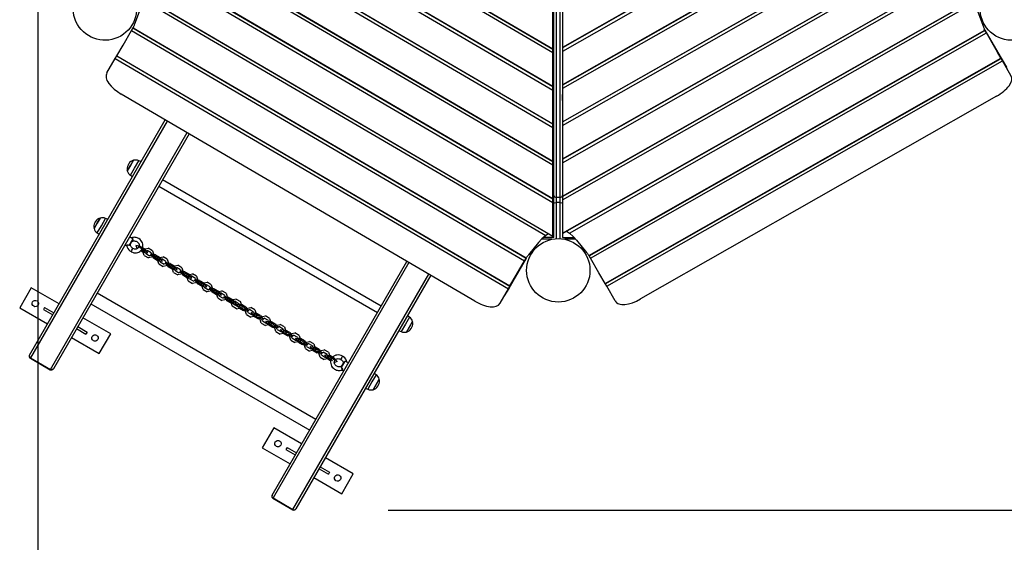
# Model space of a CAD drawing. Units: inches. Extents: x 254 to 339, y 130 to 290.
# Drawn here: x 270 to 291, y 164 to 175 of the extents above; entities that cross this region are included whole.
import ezdxf

# ---------------------------------------------------------------- set-up
doc = ezdxf.new("R2010")
doc.units = ezdxf.units.IN
doc.header["$MEASUREMENT"] = 0
doc.layers.add('Ebene 1', color=7, linetype='Continuous')

# ---------------------------------------------------------------- blocks, each defined once
blk = doc.blocks.new('block 2')
at = {"layer": 'Ebene 1', "color": 179, "lineweight": 25, "true_color": 0x1a171b}
for points in [[(281.475, 171.428), (281.475, 179.504)], [(281.665, 179.504), (281.665, 171.428)], [(281.526, 179.463), (281.526, 171.386)], [(281.615, 171.386), (281.615, 179.463)], [(270.236, 179.2), (270.236, 138.121)], [(275.883, 177.802), (281.451, 174.541)], [(275.948, 177.84), (281.451, 174.618)], [(275.953, 177.842), (281.451, 174.623)], [(281.669, 174.656), (287.206, 177.808)], [(281.669, 174.651), (287.211, 177.806)], [(281.669, 174.575), (287.277, 177.767)], [(275.179, 177.399), (281.451, 173.726)], [(275.245, 177.436), (281.451, 173.803)], [(275.249, 177.439), (281.451, 173.808)], [(281.667, 173.845), (287.912, 177.4)], [(281.667, 173.84), (287.917, 177.398)], [(281.667, 173.764), (287.983, 177.36)], [(274.477, 176.994), (281.451, 172.911)], [(274.543, 177.032), (281.451, 172.987)], [(274.547, 177.034), (281.451, 172.992)], [(281.665, 173.034), (288.618, 176.992)], [(281.665, 173.03), (288.623, 176.99)], [(281.665, 172.953), (288.689, 176.952)], [(273.776, 176.59), (281.451, 172.095)], [(273.841, 176.628), (281.451, 172.172)], [(273.846, 176.63), (281.451, 172.177)], [(281.665, 172.225), (289.325, 176.585)], [(281.665, 172.22), (289.329, 176.582)], [(281.665, 172.144), (289.396, 176.544)], [(273.075, 176.185), (281.451, 171.28)], [(273.14, 176.222), (281.451, 171.356)], [(273.145, 176.225), (281.451, 171.361)], [(281.665, 171.415), (290.031, 176.177)], [(281.665, 171.41), (290.035, 176.175)], [(281.665, 171.334), (290.102, 176.137)], [(272.439, 175.818), (281.451, 170.541)], [(272.443, 175.82), (281.451, 170.546)], [(272.52, 175.694), (281.296, 170.555)], [(281.452, 174.879), (281.452, 175.694)], [(281.665, 170.606), (290.737, 175.769)], [(281.665, 170.6), (290.741, 175.767)], [(281.813, 170.609), (290.651, 175.64)], [(272.466, 175.484), (272.342, 175.158)], [(290.704, 175.43), (290.828, 175.105)], [(281.451, 175.357), (281.451, 174.933), (281.451, 174.623)], [(281.669, 174.656), (281.67, 174.964), (281.672, 175.386)], [(271.959, 174.473), (272.093, 174.705), (272.276, 175.022)], [(272.276, 175.022), (272.312, 175.084)], [(272.276, 175.022), (280.837, 170.009)], [(272.31, 175.083), (272.308, 175.079)], [(272.308, 175.079), (280.869, 170.066)], [(272.342, 175.158), (272.338, 175.146), (272.333, 175.134), (272.328, 175.12), (272.322, 175.107), (272.317, 175.095), (272.31, 175.083)], [(272.31, 175.083), (280.871, 170.07)], [(282.238, 170.122), (290.859, 175.029)], [(282.24, 170.118), (290.861, 175.025)], [(282.274, 170.061), (290.895, 174.969)], [(290.828, 175.105), (290.832, 175.092), (290.836, 175.08), (290.842, 175.066), (290.848, 175.054), (290.853, 175.041), (290.859, 175.029)], [(290.895, 174.969), (290.846, 175.053)], [(290.859, 175.029), (290.861, 175.025)], [(290.861, 175.028), (291.101, 174.613)], [(290.863, 175.029), (291.244, 174.369)], [(291.211, 174.42), (291.077, 174.652), (290.895, 174.969)], [(281.452, 174.879), (281.452, 174.759)], [(281.452, 174.063), (281.452, 174.879)], [(281.452, 174.759), (281.452, 174.879)], [(281.452, 174.759), (281.452, 174.654)], [(281.452, 174.684), (281.452, 174.759)], [(281.451, 174.652), (281.452, 174.684)], [(281.451, 174.655), (281.452, 174.654)], [(281.452, 174.654), (281.451, 174.541)], [(281.451, 174.623), (281.451, 174.652)], [(281.451, 174.541), (281.451, 174.118), (281.451, 173.808)], [(281.667, 173.845), (281.667, 174.153), (281.669, 174.575)], [(281.669, 174.651), (281.669, 174.656)], [(281.669, 174.575), (281.669, 174.651)], [(291.152, 174.522), (291.101, 174.613)], [(291.101, 174.613), (291.328, 174.221)], [(291.101, 174.613), (291.152, 174.522)], [(271.742, 174.098), (271.924, 174.412)], [(271.924, 174.412), (271.96, 174.473)], [(271.924, 174.412), (280.485, 169.4)], [(271.957, 174.47), (271.957, 174.47), (271.959, 174.473)], [(271.957, 174.47), (280.517, 169.457)], [(271.959, 174.473), (280.519, 169.461)], [(282.59, 169.512), (291.211, 174.42)], [(282.592, 169.509), (291.213, 174.416)], [(282.625, 169.452), (291.247, 174.359)], [(291.198, 174.444), (291.152, 174.522)], [(291.152, 174.522), (291.185, 174.465)], [(291.185, 174.465), (291.199, 174.442)], [(291.198, 174.444), (291.198, 174.444)], [(291.247, 174.359), (291.198, 174.444)], [(291.199, 174.442), (291.212, 174.419), (291.211, 174.42)], [(291.244, 174.369), (291.338, 174.203)], [(291.428, 174.045), (291.247, 174.359)], [(271.742, 174.098), (271.731, 174.073), (271.724, 174.048), (271.722, 174.02), (271.724, 173.991), (271.732, 173.962), (271.743, 173.932), (271.759, 173.901), (271.78, 173.87), (271.831, 173.809), (271.896, 173.748), (271.971, 173.691), (272.054, 173.638)], [(281.452, 174.063), (281.452, 173.944)], [(281.452, 173.248), (281.452, 174.063)], [(281.452, 173.944), (281.452, 174.063)], [(281.452, 173.944), (281.452, 173.839)], [(281.452, 173.868), (281.452, 173.944)], [(291.113, 173.59), (291.155, 173.615), (291.196, 173.641), (291.235, 173.669), (291.271, 173.698), (291.306, 173.727), (291.337, 173.757), (291.364, 173.787), (291.389, 173.818), (291.425, 173.879), (291.445, 173.938), (291.446, 173.994), (291.428, 174.045)], [(281.451, 173.837), (281.452, 173.868)], [(281.451, 173.84), (281.452, 173.839)], [(281.452, 173.839), (281.451, 173.726)], [(281.451, 173.808), (281.451, 173.837)], [(281.451, 173.726), (281.451, 173.302), (281.451, 172.992)], [(281.665, 173.501), (281.667, 173.764)], [(281.667, 173.84), (281.667, 173.845)], [(281.667, 173.764), (281.667, 173.84)], [(279.751, 169.13), (272.054, 173.638)], [(291.113, 173.59), (283.361, 169.177)], [(270.055, 167.955), (273.012, 173.076)], [(273.056, 173.051), (270.077, 167.892)], [(281.451, 173.021), (281.452, 173.053)], [(281.452, 173.128), (281.452, 173.248)], [(281.452, 173.248), (281.452, 173.128)], [(281.452, 172.433), (281.452, 173.248)], [(281.452, 173.053), (281.452, 173.128)], [(281.452, 173.128), (281.452, 173.024)], [(281.451, 173.024), (281.452, 173.024)], [(281.452, 173.024), (281.451, 172.911)], [(281.451, 172.992), (281.451, 173.021)], [(281.451, 172.911), (281.451, 172.487), (281.451, 172.177)], [(281.475, 172.964), (281.452, 172.978)], [(281.452, 172.905), (281.453, 172.977)], [(281.454, 172.484), (281.454, 172.977)], [(270.51, 167.642), (273.487, 172.798)], [(273.53, 172.773), (270.575, 167.655)], [(281.454, 172.484), (281.452, 172.264)], [(281.452, 172.313), (281.452, 172.433)], [(281.452, 172.433), (281.452, 172.313)], [(281.452, 171.617), (281.452, 172.433)], [(281.475, 172.479), (281.454, 172.491)], [(272.186, 171.965), (272.252, 172.08), (272.319, 172.195)], [(272.319, 172.195), (272.252, 172.08), (272.186, 171.965)], [(272.253, 171.869), (272.345, 172.027), (272.436, 172.185)], [(281.451, 172.206), (281.452, 172.238)], [(281.451, 172.209), (281.452, 172.208)], [(281.452, 172.208), (281.451, 172.095)], [(281.451, 172.177), (281.451, 172.206)], [(281.452, 172.238), (281.452, 172.313)], [(281.452, 172.313), (281.452, 172.208)], [(281.452, 172.261), (281.475, 172.248)], [(272.217, 172.119), (272.209, 172.105), (272.201, 172.091)], [(281.451, 172.095), (281.451, 171.672), (281.451, 171.361)], [(277.714, 169.019), (272.951, 171.769)], [(272.871, 171.631), (277.634, 168.881)], [(281.452, 171.498), (281.452, 171.617)], [(281.452, 171.617), (281.452, 171.498)], [(281.452, 170.802), (281.452, 171.617)], [(281.451, 171.391), (281.452, 171.422)], [(281.451, 171.393), (281.452, 171.393)], [(281.452, 171.393), (281.451, 171.28)], [(281.451, 171.361), (281.451, 171.391)], [(281.452, 171.422), (281.452, 171.498)], [(281.452, 171.498), (281.452, 171.393)], [(281.475, 171.428), (281.49, 171.398), (281.526, 171.386)], [(281.475, 171.255), (281.475, 171.349), (281.475, 171.428)], [(281.615, 171.386), (281.526, 171.386)], [(281.526, 171.386), (281.526, 171.338), (281.526, 171.28)], [(281.615, 171.386), (281.651, 171.398), (281.665, 171.428)], [(281.615, 171.28), (281.615, 171.338), (281.615, 171.386)], [(281.665, 171.428), (281.665, 171.349), (281.665, 171.255)], [(281.451, 171.28), (281.451, 170.856), (281.451, 170.546)], [(281.475, 171.255), (281.49, 171.272), (281.526, 171.28)], [(281.475, 170.516), (281.475, 170.898), (281.475, 171.255)], [(281.615, 171.28), (281.526, 171.28)], [(281.526, 171.28), (281.526, 170.898), (281.526, 170.488)], [(281.615, 170.488), (281.615, 170.898), (281.615, 171.28)], [(281.615, 171.28), (281.651, 171.272), (281.665, 171.255)], [(281.665, 171.255), (281.665, 170.898), (281.665, 170.516)], [(271.461, 170.71), (271.527, 170.825), (271.594, 170.939)], [(271.594, 170.939), (271.527, 170.825), (271.461, 170.71)], [(271.528, 170.613), (271.62, 170.771), (271.711, 170.929)], [(271.492, 170.863), (271.484, 170.849), (271.476, 170.836)], [(281.452, 170.802), (281.452, 170.682)], [(281.452, 170.702), (281.452, 170.802)], [(281.452, 170.682), (281.452, 170.802)], [(281.452, 170.628), (281.452, 170.702)], [(281.452, 170.682), (281.452, 170.628)], [(281.452, 170.607), (281.452, 170.682)], [(272.309, 170.489), (272.28, 170.438), (272.227, 170.346)], [(272.309, 170.489), (272.236, 170.531)], [(272.266, 170.206), (272.296, 170.193), (272.326, 170.184), (272.357, 170.181), (272.388, 170.183), (272.413, 170.188), (272.438, 170.198), (272.456, 170.208), (272.473, 170.221), (272.492, 170.241), (272.508, 170.265), (272.516, 170.283), (272.522, 170.301), (272.524, 170.318), (272.526, 170.334), (272.523, 170.366), (272.515, 170.397), (272.504, 170.421), (272.489, 170.444), (272.465, 170.469), (272.437, 170.491), (272.418, 170.501), (272.399, 170.508), (272.379, 170.514), (272.358, 170.518), (272.336, 170.519), (272.315, 170.518), (272.295, 170.515), (272.275, 170.509)], [(272.275, 170.509), (272.282, 170.507), (272.29, 170.499)], [(272.296, 170.45), (272.298, 170.452), (272.298, 170.455), (272.299, 170.458), (272.3, 170.461), (272.301, 170.462), (272.301, 170.463), (272.301, 170.465), (272.302, 170.466), (272.303, 170.469), (272.304, 170.472)], [(272.304, 170.472), (272.308, 170.447), (272.303, 170.434)], [(272.304, 170.472), (272.305, 170.476)], [(272.305, 170.475), (272.309, 170.489)], [(281.296, 170.555), (281.21, 170.482), (281.141, 170.405)], [(281.427, 170.475), (281.212, 170.475)], [(281.475, 170.512), (281.25, 170.512)], [(281.359, 170.596), (281.296, 170.555)], [(281.451, 170.575), (281.452, 170.607)], [(281.451, 170.546), (281.451, 170.575)], [(281.665, 170.514), (281.911, 170.514)], [(281.951, 170.475), (281.714, 170.475)], [(281.75, 170.65), (281.813, 170.609)], [(281.813, 170.609), (281.898, 170.535), (281.968, 170.457)], [(272.136, 170.358), (272.174, 170.336)], [(272.172, 170.342), (272.173, 170.339), (272.174, 170.334)], [(272.173, 170.342), (272.173, 170.348), (272.178, 170.352), (272.185, 170.354), (272.195, 170.355), (272.207, 170.354)], [(272.175, 170.334), (272.183, 170.345), (272.207, 170.354)], [(272.175, 170.334), (272.175, 170.334), (272.175, 170.334), (272.181, 170.303), (272.197, 170.274), (272.217, 170.247), (272.24, 170.224), (272.253, 170.216), (272.268, 170.209)], [(272.207, 170.354), (272.217, 170.35), (272.227, 170.346)], [(272.227, 170.346), (272.229, 170.348), (272.232, 170.351), (272.234, 170.354), (272.237, 170.356)], [(272.237, 170.356), (272.243, 170.361), (272.247, 170.364)], [(272.237, 170.356), (272.249, 170.353), (272.254, 170.348)], [(272.296, 170.45), (272.28, 170.42), (272.247, 170.364)], [(272.25, 170.36), (272.249, 170.363), (272.247, 170.366)], [(272.252, 170.348), (272.252, 170.354), (272.25, 170.36)], [(272.307, 170.277), (272.3, 170.28), (272.294, 170.283), (272.281, 170.296), (272.269, 170.31), (272.261, 170.324), (272.255, 170.34), (272.255, 170.344), (272.255, 170.348)], [(272.266, 170.206), (272.286, 170.241), (272.306, 170.276)], [(272.284, 170.429), (272.288, 170.43), (272.292, 170.432)], [(272.292, 170.432), (272.297, 170.434), (272.302, 170.436)], [(272.303, 170.434), (272.321, 170.439), (272.34, 170.44), (272.358, 170.437), (272.377, 170.432), (272.393, 170.425), (272.407, 170.415), (272.417, 170.405), (272.427, 170.394), (272.433, 170.385), (272.438, 170.375), (272.441, 170.367), (272.443, 170.36), (272.445, 170.347), (272.446, 170.334), (272.444, 170.323), (272.441, 170.312), (272.435, 170.299), (272.425, 170.286), (272.417, 170.278), (272.407, 170.272), (272.393, 170.266), (272.379, 170.261), (272.361, 170.26), (272.343, 170.262), (272.324, 170.267), (272.306, 170.276)], [(272.476, 170.321), (272.374, 170.34), (272.4, 170.269)], [(272.42, 170.304), (272.42, 170.303), (272.42, 170.303), (272.42, 170.304), (272.42, 170.304)], [(272.463, 170.299), (272.426, 170.308), (272.425, 170.286)], [(272.463, 170.299), (272.554, 170.246)], [(272.476, 170.321), (272.568, 170.269)], [(272.553, 170.123), (272.511, 170.251), (272.642, 170.279)], [(272.524, 170.194), (272.632, 170.181), (272.568, 170.269)], [(272.734, 170.227), (272.642, 170.279)], [(281.141, 170.405), (280.92, 170.135)], [(281.968, 170.457), (282.188, 170.187)], [(272.524, 170.194), (272.474, 170.223)], [(272.537, 170.216), (272.49, 170.243)], [(272.537, 170.216), (272.58, 170.211), (272.554, 170.246)], [(272.553, 170.123), (272.644, 170.071)], [(272.58, 170.17), (272.563, 170.221), (272.616, 170.232)], [(272.563, 170.221), (272.563, 170.221), (272.564, 170.221), (272.563, 170.221), (272.563, 170.221)], [(272.58, 170.211), (272.58, 170.211), (272.58, 170.211), (272.58, 170.211), (272.58, 170.211)], [(272.58, 170.17), (272.67, 170.117)], [(272.707, 170.18), (272.616, 170.232)], [(272.734, 170.227), (272.775, 170.098), (272.644, 170.071)], [(272.707, 170.18), (272.723, 170.128), (272.67, 170.117)], [(272.797, 170.136), (272.688, 170.149), (272.753, 170.061)], [(272.723, 170.128), (272.723, 170.129), (272.724, 170.128), (272.723, 170.128), (272.723, 170.128)], [(272.741, 170.119), (272.74, 170.119), (272.741, 170.118), (272.741, 170.119), (272.741, 170.119)], [(272.784, 170.114), (272.741, 170.119), (272.766, 170.083)], [(272.844, 170.009), (272.753, 170.061)], [(272.857, 170.031), (272.766, 170.083)], [(272.784, 170.114), (272.875, 170.061)], [(272.797, 170.136), (272.888, 170.084)], [(272.873, 169.938), (272.831, 170.066), (272.963, 170.094)], [(272.844, 170.009), (272.953, 169.996), (272.888, 170.084)], [(272.857, 170.031), (272.901, 170.026), (272.875, 170.061)], [(272.883, 170.036), (272.883, 170.036), (272.884, 170.036), (272.883, 170.036), (272.883, 170.036)], [(272.9, 169.985), (272.884, 170.036), (272.936, 170.048)], [(273.027, 169.995), (272.936, 170.048)], [(273.054, 170.041), (272.963, 170.094)], [(273.054, 170.041), (273.095, 169.914), (272.964, 169.886)], [(280.873, 170.066), (280.492, 169.407)], [(280.871, 170.067), (280.632, 169.652)], [(280.837, 170.009), (280.872, 170.071)], [(280.871, 170.07), (280.869, 170.066)], [(280.92, 170.135), (280.912, 170.125), (280.904, 170.115), (280.895, 170.104), (280.886, 170.093), (280.879, 170.081), (280.871, 170.07)], [(282.188, 170.187), (282.197, 170.177), (282.205, 170.167), (282.214, 170.155), (282.223, 170.144), (282.231, 170.133), (282.238, 170.122)], [(282.238, 170.122), (282.24, 170.118)], [(282.274, 170.061), (282.241, 170.118)], [(282.59, 169.512), (282.456, 169.744), (282.274, 170.061)], [(272.873, 169.938), (272.964, 169.886)], [(272.901, 170.026), (272.9, 170.026), (272.901, 170.026), (272.901, 170.026), (272.901, 170.026)], [(272.9, 169.985), (272.991, 169.932)], [(273.027, 169.995), (273.044, 169.944), (272.991, 169.932)], [(273.118, 169.951), (273.009, 169.963), (273.074, 169.876)], [(273.043, 169.943), (273.043, 169.944), (273.044, 169.944), (273.043, 169.943), (273.043, 169.943)], [(273.061, 169.934), (273.061, 169.934), (273.061, 169.933), (273.061, 169.934), (273.061, 169.934)], [(273.104, 169.929), (273.061, 169.933), (273.087, 169.899)], [(273.165, 169.823), (273.074, 169.876)], [(273.178, 169.846), (273.087, 169.899)], [(273.104, 169.929), (273.195, 169.876)], [(273.118, 169.951), (273.208, 169.899)], [(273.194, 169.753), (273.152, 169.881), (273.284, 169.909)], [(273.165, 169.823), (273.273, 169.811), (273.208, 169.899)], [(273.178, 169.846), (273.221, 169.841), (273.195, 169.876)], [(273.203, 169.85), (273.203, 169.852), (273.204, 169.851), (273.203, 169.85), (273.203, 169.85)], [(273.221, 169.8), (273.204, 169.851), (273.256, 169.862)], [(273.221, 169.841), (273.221, 169.841), (273.221, 169.841), (273.221, 169.841), (273.221, 169.841)], [(273.347, 169.81), (273.256, 169.862)], [(273.375, 169.857), (273.284, 169.909)], [(273.375, 169.857), (273.416, 169.728), (273.284, 169.701)], [(275.338, 164.905), (278.276, 169.994)], [(278.319, 169.969), (275.36, 164.842)], [(280.519, 169.461), (280.653, 169.693), (280.837, 170.009)], [(273.194, 169.753), (273.284, 169.701)], [(273.221, 169.8), (273.311, 169.747)], [(273.347, 169.81), (273.364, 169.758), (273.311, 169.747)], [(273.438, 169.766), (273.329, 169.778), (273.394, 169.691)], [(273.364, 169.758), (273.364, 169.759), (273.365, 169.758), (273.364, 169.758), (273.364, 169.758)], [(273.382, 169.749), (273.381, 169.749), (273.382, 169.748), (273.382, 169.749), (273.382, 169.749)], [(273.425, 169.744), (273.381, 169.749), (273.407, 169.714)], [(273.485, 169.639), (273.394, 169.691)], [(273.498, 169.661), (273.407, 169.714)], [(273.425, 169.744), (273.516, 169.691)], [(273.438, 169.766), (273.529, 169.714)], [(273.514, 169.568), (273.472, 169.696), (273.604, 169.724)], [(273.485, 169.639), (273.594, 169.626), (273.529, 169.714)], [(273.498, 169.661), (273.541, 169.656), (273.516, 169.691)], [(273.541, 169.615), (273.524, 169.666), (273.577, 169.677)], [(273.524, 169.666), (273.524, 169.666), (273.525, 169.666), (273.524, 169.666), (273.524, 169.666)], [(273.542, 169.656), (273.541, 169.656), (273.542, 169.656), (273.542, 169.656), (273.542, 169.656)], [(273.541, 169.615), (273.632, 169.562)], [(273.668, 169.625), (273.577, 169.677)], [(273.695, 169.672), (273.604, 169.724)], [(273.695, 169.672), (273.737, 169.544), (273.605, 169.516)], [(273.668, 169.625), (273.685, 169.574), (273.632, 169.562)], [(275.793, 164.592), (278.751, 169.716)], [(278.794, 169.691), (275.858, 164.605)], [(280.632, 169.652), (280.405, 169.26)], [(280.579, 169.563), (280.632, 169.652)], [(280.632, 169.652), (280.579, 169.563)], [(270.092, 169.418), (269.842, 168.985)], [(270.698, 169.068), (270.092, 169.418)], [(273.514, 169.568), (273.605, 169.516)], [(273.758, 169.581), (273.65, 169.594), (273.715, 169.506)], [(273.684, 169.573), (273.684, 169.574), (273.685, 169.574), (273.684, 169.573), (273.684, 169.573)], [(273.702, 169.564), (273.701, 169.564), (273.702, 169.563), (273.702, 169.564), (273.702, 169.564)], [(273.745, 169.558), (273.702, 169.563), (273.728, 169.528)], [(273.806, 169.453), (273.715, 169.506)], [(273.819, 169.476), (273.728, 169.528)], [(273.745, 169.558), (273.836, 169.506)], [(273.758, 169.581), (273.849, 169.529)], [(273.834, 169.383), (273.793, 169.511), (273.925, 169.539)], [(273.806, 169.453), (273.914, 169.441), (273.849, 169.529)], [(273.819, 169.476), (273.862, 169.471), (273.836, 169.506)], [(273.844, 169.481), (273.844, 169.481), (273.845, 169.481), (273.844, 169.481), (273.844, 169.481)], [(273.861, 169.43), (273.845, 169.481), (273.897, 169.492)], [(273.861, 169.43), (273.952, 169.377)], [(273.862, 169.471), (273.862, 169.471), (273.862, 169.471), (273.862, 169.471), (273.862, 169.471)], [(273.988, 169.44), (273.897, 169.492)], [(274.015, 169.486), (273.925, 169.539)], [(274.015, 169.486), (274.057, 169.358), (273.925, 169.331)], [(273.988, 169.44), (274.005, 169.388), (273.952, 169.377)], [(274.079, 169.396), (273.971, 169.408), (274.035, 169.321)], [(274.079, 169.396), (274.169, 169.344)], [(280.302, 169.086), (280.485, 169.4)], [(280.492, 169.407), (280.395, 169.243)], [(280.485, 169.4), (280.534, 169.484)], [(280.532, 169.483), (280.519, 169.46), (280.519, 169.461)], [(280.546, 169.506), (280.532, 169.483)], [(280.534, 169.484), (280.579, 169.563)], [(280.579, 169.563), (280.546, 169.506)], [(282.592, 169.509), (282.592, 169.509), (282.59, 169.512)], [(282.625, 169.452), (282.591, 169.513)], [(282.807, 169.137), (282.625, 169.452)], [(276.291, 166.555), (271.528, 169.305)], [(273.834, 169.383), (273.925, 169.331)], [(274.005, 169.388), (274.005, 169.389), (274.005, 169.388), (274.005, 169.388), (274.005, 169.388)], [(274.022, 169.379), (274.022, 169.378), (274.023, 169.378), (274.022, 169.379), (274.022, 169.379)], [(274.066, 169.374), (274.022, 169.378), (274.048, 169.344)], [(274.126, 169.269), (274.035, 169.321)], [(274.139, 169.291), (274.048, 169.344)], [(274.066, 169.374), (274.157, 169.321)], [(274.155, 169.198), (274.113, 169.326), (274.245, 169.354)], [(274.126, 169.269), (274.234, 169.256), (274.169, 169.344)], [(274.139, 169.291), (274.182, 169.286), (274.157, 169.321)], [(274.155, 169.198), (274.245, 169.146)], [(274.182, 169.245), (274.165, 169.296), (274.218, 169.307)], [(274.165, 169.296), (274.165, 169.296), (274.166, 169.296), (274.165, 169.296), (274.165, 169.296)], [(274.182, 169.286), (274.182, 169.286), (274.183, 169.286), (274.182, 169.286), (274.182, 169.286)], [(274.182, 169.245), (274.273, 169.192)], [(274.309, 169.255), (274.218, 169.307)], [(274.336, 169.302), (274.245, 169.354)], [(274.336, 169.302), (274.378, 169.173), (274.245, 169.146)], [(274.309, 169.255), (274.325, 169.203), (274.273, 169.192)], [(274.399, 169.211), (274.291, 169.224), (274.356, 169.136)], [(274.325, 169.203), (274.325, 169.204), (274.326, 169.203), (274.325, 169.203), (274.325, 169.203)], [(274.343, 169.194), (274.342, 169.194), (274.343, 169.193), (274.343, 169.194), (274.343, 169.194)], [(274.386, 169.189), (274.343, 169.194), (274.369, 169.158)], [(274.386, 169.189), (274.477, 169.136)], [(274.399, 169.211), (274.49, 169.159)], [(280.302, 169.086), (280.405, 169.26)], [(280.405, 169.26), (280.395, 169.243)], [(282.807, 169.137), (282.822, 169.115), (282.841, 169.096), (282.864, 169.08), (282.89, 169.068), (282.919, 169.06), (282.951, 169.055), (282.986, 169.054), (283.022, 169.056), (283.102, 169.069), (283.186, 169.095), (283.274, 169.131), (283.361, 169.177)], [(269.842, 168.985), (270.448, 168.635)], [(270.382, 168.991), (270.357, 168.947)], [(270.382, 168.991), (270.586, 168.873)], [(271.393, 169.073), (276.157, 166.322)], [(274.447, 169.084), (274.356, 169.136)], [(274.46, 169.106), (274.369, 169.158)], [(274.559, 169.173), (274.427, 169.145), (274.469, 169.017)], [(274.447, 169.084), (274.555, 169.071), (274.49, 169.159)], [(274.46, 169.106), (274.503, 169.101), (274.477, 169.136)], [(274.56, 168.964), (274.469, 169.017)], [(274.532, 169.126), (274.479, 169.115), (274.496, 169.064)], [(274.479, 169.115), (274.479, 169.115), (274.479, 169.114), (274.479, 169.115), (274.479, 169.115)], [(274.587, 169.011), (274.496, 169.064)], [(274.503, 169.101), (274.502, 169.101), (274.503, 169.101), (274.503, 169.101), (274.503, 169.101)], [(274.532, 169.126), (274.623, 169.073)], [(274.559, 169.173), (274.65, 169.12)], [(274.56, 168.964), (274.691, 168.992), (274.65, 169.12)], [(274.628, 168.978), (274.563, 169.066), (274.672, 169.054)], [(274.587, 169.011), (274.639, 169.022), (274.623, 169.073)], [(274.616, 169.036), (274.616, 169.036), (274.615, 169.036), (274.616, 169.036), (274.616, 169.036)], [(274.641, 169.001), (274.616, 169.036), (274.659, 169.031)], [(274.628, 168.978), (274.719, 168.926)], [(274.64, 169.023), (274.639, 169.022), (274.64, 169.022), (274.64, 169.023), (274.64, 169.023)], [(274.641, 169.001), (274.732, 168.949)], [(274.75, 168.978), (274.659, 169.031)], [(274.763, 169.001), (274.672, 169.054)], [(274.763, 169.001), (274.828, 168.914), (274.719, 168.926)], [(274.75, 168.978), (274.776, 168.944), (274.732, 168.949)], [(274.783, 168.836), (274.741, 168.964), (274.873, 168.992)], [(274.964, 168.939), (274.873, 168.992)], [(279.751, 169.13), (279.794, 169.107), (279.837, 169.085), (279.881, 169.065), (279.924, 169.047), (279.967, 169.033), (280.008, 169.021), (280.048, 169.012), (280.087, 169.006), (280.158, 169.005), (280.219, 169.017), (280.267, 169.044), (280.302, 169.086)], [(270.357, 168.947), (270.561, 168.83)], [(271.824, 168.418), (271.218, 168.768)], [(274.776, 168.944), (274.776, 168.943), (274.775, 168.944), (274.776, 168.944), (274.776, 168.944)], [(274.783, 168.836), (274.873, 168.783)], [(274.81, 168.882), (274.793, 168.934), (274.846, 168.945)], [(274.793, 168.934), (274.793, 168.933), (274.793, 168.934), (274.793, 168.934), (274.793, 168.934)], [(274.81, 168.882), (274.901, 168.83)], [(274.937, 168.892), (274.846, 168.945)], [(274.964, 168.939), (275.005, 168.811), (274.873, 168.783)], [(274.949, 168.793), (274.884, 168.881), (274.992, 168.869)], [(274.937, 168.892), (274.953, 168.841), (274.901, 168.83)], [(274.962, 168.816), (274.936, 168.851), (274.979, 168.846)], [(274.936, 168.851), (274.936, 168.851), (274.936, 168.851), (274.936, 168.851), (274.936, 168.851)], [(274.949, 168.793), (275.04, 168.741)], [(274.954, 168.842), (274.954, 168.841), (274.953, 168.841), (274.954, 168.842), (274.954, 168.842)], [(274.962, 168.816), (275.053, 168.764)], [(275.07, 168.793), (274.979, 168.846)], [(275.083, 168.816), (274.992, 168.869)], [(275.083, 168.816), (275.148, 168.729), (275.04, 168.741)], [(275.07, 168.793), (275.096, 168.759), (275.053, 168.764)], [(275.103, 168.651), (275.062, 168.778), (275.193, 168.807)], [(275.096, 168.759), (275.096, 168.758), (275.096, 168.759), (275.096, 168.759), (275.096, 168.759)], [(275.13, 168.697), (275.113, 168.748), (275.166, 168.76)], [(275.114, 168.749), (275.114, 168.748), (275.113, 168.748), (275.114, 168.749), (275.114, 168.749)], [(275.257, 168.707), (275.166, 168.76)], [(275.284, 168.754), (275.193, 168.807)], [(275.284, 168.754), (275.326, 168.626), (275.194, 168.598)], [(278.331, 168.782), (278.24, 168.624), (278.148, 168.466)], [(271.105, 168.573), (271.309, 168.456)], [(275.103, 168.651), (275.194, 168.598)], [(275.13, 168.697), (275.221, 168.645)], [(275.269, 168.608), (275.204, 168.696), (275.313, 168.684)], [(275.257, 168.707), (275.273, 168.656), (275.221, 168.645)], [(275.282, 168.631), (275.256, 168.666), (275.3, 168.661)], [(275.256, 168.666), (275.257, 168.666), (275.256, 168.666), (275.256, 168.666), (275.256, 168.666)], [(275.269, 168.608), (275.36, 168.556)], [(275.274, 168.656), (275.274, 168.656), (275.273, 168.656), (275.274, 168.656), (275.274, 168.656)], [(275.282, 168.631), (275.373, 168.579)], [(275.391, 168.609), (275.3, 168.661)], [(275.404, 168.631), (275.313, 168.684)], [(275.404, 168.631), (275.469, 168.544), (275.36, 168.556)], [(275.391, 168.609), (275.416, 168.574), (275.373, 168.579)], [(275.423, 168.466), (275.382, 168.594), (275.513, 168.622)], [(275.417, 168.574), (275.417, 168.573), (275.416, 168.574), (275.417, 168.574), (275.417, 168.574)], [(275.434, 168.564), (275.434, 168.563), (275.433, 168.564), (275.434, 168.564), (275.434, 168.564)], [(275.45, 168.512), (275.434, 168.564), (275.487, 168.575)], [(275.577, 168.522), (275.487, 168.575)], [(275.605, 168.569), (275.513, 168.622)], [(275.605, 168.569), (275.646, 168.441), (275.515, 168.413)], [(278.266, 168.456), (278.332, 168.57), (278.398, 168.685)], [(278.398, 168.685), (278.332, 168.57), (278.266, 168.456)], [(278.367, 168.532), (278.375, 168.545), (278.383, 168.559)], [(270.968, 168.335), (271.574, 167.985)], [(271.08, 168.53), (271.284, 168.412)], [(271.309, 168.456), (271.284, 168.412)], [(271.574, 167.985), (271.824, 168.418)], [(275.423, 168.466), (275.515, 168.413)], [(275.45, 168.512), (275.541, 168.46)], [(275.59, 168.423), (275.525, 168.511), (275.633, 168.499)], [(275.577, 168.522), (275.594, 168.471), (275.541, 168.46)], [(275.577, 168.481), (275.577, 168.481), (275.576, 168.481), (275.577, 168.481), (275.577, 168.481)], [(275.603, 168.446), (275.577, 168.481), (275.62, 168.476)], [(275.59, 168.423), (275.681, 168.371)], [(275.594, 168.472), (275.594, 168.47), (275.594, 168.471), (275.594, 168.472), (275.594, 168.472)], [(275.603, 168.446), (275.694, 168.394)], [(275.711, 168.423), (275.62, 168.476)], [(275.724, 168.446), (275.633, 168.499)], [(275.724, 168.446), (275.789, 168.359), (275.681, 168.371)], [(275.711, 168.423), (275.737, 168.389), (275.694, 168.394)], [(275.744, 168.281), (275.702, 168.408), (275.834, 168.437)], [(275.737, 168.389), (275.737, 168.388), (275.736, 168.389), (275.737, 168.389), (275.737, 168.389)], [(275.771, 168.327), (275.754, 168.378), (275.807, 168.39)], [(275.754, 168.379), (275.754, 168.378), (275.754, 168.378), (275.754, 168.379), (275.754, 168.379)], [(275.771, 168.327), (275.862, 168.275)], [(275.898, 168.337), (275.807, 168.39)], [(275.925, 168.384), (275.834, 168.437)], [(275.925, 168.384), (275.966, 168.256), (275.835, 168.228)], [(275.91, 168.238), (275.845, 168.326), (275.954, 168.314)], [(275.898, 168.337), (275.915, 168.286), (275.862, 168.275)], [(275.744, 168.281), (275.835, 168.228)], [(275.923, 168.261), (275.897, 168.296), (275.941, 168.291)], [(275.897, 168.296), (275.898, 168.296), (275.897, 168.296), (275.897, 168.296), (275.897, 168.296)], [(275.91, 168.238), (276.001, 168.186)], [(275.915, 168.286), (275.915, 168.286), (275.914, 168.286), (275.915, 168.286), (275.915, 168.286)], [(275.923, 168.261), (276.014, 168.209)], [(276.031, 168.239), (275.941, 168.291)], [(276.044, 168.261), (275.954, 168.314)], [(276.044, 168.261), (276.109, 168.173), (276.001, 168.186)], [(276.031, 168.239), (276.057, 168.203), (276.014, 168.209)], [(276.064, 168.096), (276.023, 168.224), (276.154, 168.252)], [(276.057, 168.204), (276.058, 168.203), (276.057, 168.204), (276.057, 168.204), (276.057, 168.204)], [(276.075, 168.194), (276.075, 168.193), (276.074, 168.194), (276.075, 168.194), (276.075, 168.194)], [(276.091, 168.142), (276.075, 168.194), (276.127, 168.205)], [(276.091, 168.142), (276.182, 168.09)], [(276.218, 168.152), (276.127, 168.205)], [(276.245, 168.199), (276.154, 168.252)], [(276.245, 168.199), (276.287, 168.071), (276.155, 168.043)], [(276.231, 168.053), (276.166, 168.141), (276.274, 168.129)], [(276.218, 168.152), (276.235, 168.101), (276.182, 168.09)], [(276.218, 168.111), (276.218, 168.111), (276.217, 168.111), (276.218, 168.111), (276.218, 168.111)], [(276.244, 168.076), (276.218, 168.111), (276.261, 168.106)], [(276.352, 168.053), (276.261, 168.106)], [(276.365, 168.076), (276.274, 168.129)], [(270.077, 167.892), (270.053, 167.921), (270.055, 167.955)], [(270.074, 167.886), (270.074, 167.888), (270.077, 167.892)], [(270.077, 167.892), (270.51, 167.642)], [(276.064, 168.096), (276.155, 168.043)], [(276.231, 168.053), (276.321, 168.001)], [(276.235, 168.101), (276.235, 168.101), (276.235, 168.101), (276.235, 168.101), (276.235, 168.101)], [(276.244, 168.076), (276.334, 168.024)], [(276.365, 168.076), (276.43, 167.989), (276.321, 168.001)], [(276.352, 168.053), (276.378, 168.019), (276.334, 168.024)], [(276.385, 167.911), (276.343, 168.039), (276.475, 168.067)], [(276.378, 168.019), (276.378, 168.018), (276.377, 168.019), (276.378, 168.019), (276.378, 168.019)], [(276.385, 167.911), (276.476, 167.858)], [(276.412, 167.957), (276.395, 168.009), (276.448, 168.02)], [(276.396, 168.009), (276.396, 168.008), (276.395, 168.009), (276.396, 168.009), (276.396, 168.009)], [(276.412, 167.957), (276.503, 167.905)], [(276.539, 167.967), (276.448, 168.02)], [(276.566, 168.014), (276.475, 168.067)], [(276.566, 168.014), (276.607, 167.886), (276.476, 167.858)], [(276.551, 167.868), (276.486, 167.956), (276.594, 167.944)], [(276.539, 167.967), (276.555, 167.916), (276.503, 167.905)], [(276.564, 167.891), (276.538, 167.926), (276.581, 167.921)], [(276.556, 167.917), (276.556, 167.916), (276.555, 167.916), (276.556, 167.917), (276.556, 167.917)], [(276.564, 167.891), (276.655, 167.839)], [(276.672, 167.869), (276.581, 167.921)], [(276.685, 167.891), (276.594, 167.944)], [(276.872, 167.932), (276.842, 167.945), (276.812, 167.954), (276.781, 167.957), (276.75, 167.955), (276.725, 167.949), (276.7, 167.94), (276.681, 167.929), (276.665, 167.917), (276.645, 167.896), (276.63, 167.873), (276.622, 167.855), (276.616, 167.836), (276.613, 167.82), (276.612, 167.803), (276.614, 167.772), (276.623, 167.741), (276.634, 167.716), (276.649, 167.694), (276.673, 167.668), (276.701, 167.647), (276.72, 167.637), (276.739, 167.629), (276.759, 167.623), (276.78, 167.619), (276.802, 167.618), (276.823, 167.619), (276.843, 167.623), (276.863, 167.629)], [(276.685, 167.891), (276.753, 167.816), (276.694, 167.794)], [(276.872, 167.932), (276.856, 167.904), (276.834, 167.865)], [(276.963, 167.803), (276.963, 167.803), (276.963, 167.803), (276.956, 167.834), (276.941, 167.863), (276.921, 167.891), (276.897, 167.914), (276.884, 167.922), (276.87, 167.929)], [(270.074, 167.886), (270.506, 167.636)], [(276.551, 167.868), (276.616, 167.831)], [(276.672, 167.869), (276.695, 167.85), (276.698, 167.833)], [(276.834, 167.703), (276.817, 167.699), (276.798, 167.698), (276.779, 167.7), (276.761, 167.706), (276.745, 167.713), (276.731, 167.723), (276.72, 167.732), (276.711, 167.744), (276.705, 167.753), (276.7, 167.763), (276.697, 167.77), (276.695, 167.778), (276.692, 167.79), (276.692, 167.803), (276.694, 167.814), (276.696, 167.825), (276.703, 167.839), (276.712, 167.851), (276.721, 167.86), (276.731, 167.866), (276.745, 167.872), (276.759, 167.876), (276.777, 167.877), (276.795, 167.876), (276.813, 167.871), (276.832, 167.862)], [(276.698, 167.834), (276.698, 167.833), (276.698, 167.834), (276.698, 167.834), (276.698, 167.834)], [(276.831, 167.861), (276.838, 167.858), (276.844, 167.854), (276.857, 167.843), (276.869, 167.828), (276.878, 167.813), (276.883, 167.798), (276.883, 167.794), (276.883, 167.79)], [(276.834, 167.865), (276.832, 167.863), (276.832, 167.862)], [(276.85, 167.693), (276.841, 167.702), (276.834, 167.703)], [(276.847, 167.706), (276.841, 167.704), (276.835, 167.701)], [(276.846, 167.679), (276.9, 167.772), (276.928, 167.822)], [(276.85, 167.693), (276.849, 167.69), (276.848, 167.687), (276.847, 167.683), (276.846, 167.679)], [(276.846, 167.679), (276.855, 167.673), (276.863, 167.666)], [(276.853, 167.709), (276.85, 167.708), (276.847, 167.706)], [(276.852, 167.706), (276.851, 167.701), (276.85, 167.693)], [(276.852, 167.706), (276.884, 167.762), (276.901, 167.792)], [(276.917, 167.809), (276.892, 167.801), (276.884, 167.79)], [(276.885, 167.79), (276.885, 167.783), (276.888, 167.776)], [(276.917, 167.809), (276.913, 167.805), (276.909, 167.801), (276.908, 167.8), (276.907, 167.798), (276.906, 167.797), (276.905, 167.796), (276.903, 167.794), (276.901, 167.792)], [(276.919, 167.812), (276.917, 167.809)], [(276.928, 167.822), (276.919, 167.812)], [(276.999, 167.782), (276.928, 167.822)], [(276.963, 167.803), (276.958, 167.808), (276.948, 167.811)], [(270.51, 167.642), (270.508, 167.638), (270.506, 167.636)], [(270.575, 167.655), (270.547, 167.636), (270.51, 167.642)], [(276.863, 167.629), (276.868, 167.641), (276.863, 167.666)], [(276.863, 167.666), (276.87, 167.657), (276.874, 167.648), (276.876, 167.64), (276.874, 167.634), (276.87, 167.631)], [(276.863, 167.628), (276.866, 167.63), (276.87, 167.63)], [(276.864, 167.629), (276.899, 167.608)], [(277.606, 167.526), (277.514, 167.368), (277.424, 167.21)], [(277.541, 167.2), (277.607, 167.315), (277.673, 167.429)], [(277.673, 167.429), (277.607, 167.315), (277.541, 167.2)], [(277.642, 167.276), (277.65, 167.29), (277.658, 167.303)], [(275.375, 166.368), (275.125, 165.935)], [(275.981, 166.018), (275.375, 166.368)], [(275.125, 165.935), (275.731, 165.585)], [(275.665, 165.941), (275.64, 165.898)], [(275.64, 165.898), (275.843, 165.78)], [(275.665, 165.941), (275.868, 165.823)], [(277.107, 165.368), (276.501, 165.718)], [(276.363, 165.48), (276.567, 165.363)], [(276.388, 165.523), (276.592, 165.406)], [(276.592, 165.406), (276.567, 165.363)], [(276.857, 164.935), (277.107, 165.368)], [(276.25, 165.285), (276.857, 164.935)], [(275.338, 164.905), (275.335, 164.871), (275.36, 164.842)], [(275.356, 164.836), (275.357, 164.837), (275.36, 164.842)], [(275.356, 164.836), (275.789, 164.586)], [(275.36, 164.842), (275.793, 164.592)], [(275.789, 164.586), (275.79, 164.588), (275.793, 164.592)], [(275.793, 164.592), (275.83, 164.585), (275.858, 164.605)], [(277.864, 164.58), (330.417, 164.58)]]:
    blk.add_lwpolyline(points, dxfattribs=at)
for points, knots in [([(271.353, 176.097), (271.023, 175.907), (270.91, 175.485), (271.1, 175.155), (271.291, 174.825), (271.713, 174.711), (272.043, 174.902), (272.373, 175.092), (272.486, 175.515), (272.296, 175.845), (272.106, 176.172), (271.681, 176.286), (271.353, 176.097), (271.353, 176.097), (271.353, 176.097), (271.353, 176.097)], [0, 0, 0, 0, 1, 1, 1, 2, 2, 2, 3, 3, 3, 4, 4, 4, 5, 5, 5, 5]), ([(291.098, 174.902), (291.428, 174.711), (291.851, 174.825), (292.041, 175.155), (292.231, 175.485), (292.118, 175.907), (291.788, 176.097), (291.459, 176.287), (291.036, 176.175), (290.846, 175.845), (290.657, 175.517), (290.771, 175.091), (291.098, 174.902), (291.098, 174.902), (291.098, 174.902), (291.098, 174.902)], [0, 0, 0, 0, 1, 1, 1, 2, 2, 2, 3, 3, 3, 4, 4, 4, 5, 5, 5, 5]), ([(280.881, 169.799), (280.881, 169.419), (281.19, 169.11), (281.571, 169.11), (281.951, 169.11), (282.261, 169.419), (282.261, 169.799), (282.261, 170.18), (281.951, 170.49), (281.571, 170.49), (281.192, 170.49), (280.881, 170.178), (280.881, 169.799), (280.881, 169.799), (280.881, 169.799), (280.881, 169.799)], [0, 0, 0, 0, 1, 1, 1, 2, 2, 2, 3, 3, 3, 4, 4, 4, 5, 5, 5, 5]), ([(270.219, 169.137), (270.185, 169.156), (270.142, 169.145), (270.123, 169.111), (270.104, 169.078), (270.115, 169.035), (270.149, 169.016), (270.182, 168.996), (270.225, 169.008), (270.244, 169.042), (270.263, 169.075), (270.252, 169.118), (270.219, 169.137), (270.219, 169.137), (270.219, 169.137), (270.219, 169.137)], [0, 0, 0, 0, 1, 1, 1, 2, 2, 2, 3, 3, 3, 4, 4, 4, 5, 5, 5, 5]), ([(271.518, 168.387), (271.484, 168.406), (271.441, 168.395), (271.422, 168.361), (271.403, 168.328), (271.414, 168.285), (271.447, 168.266), (271.481, 168.246), (271.524, 168.258), (271.543, 168.292), (271.562, 168.325), (271.551, 168.368), (271.518, 168.387), (271.518, 168.387), (271.518, 168.387), (271.518, 168.387)], [0, 0, 0, 0, 1, 1, 1, 2, 2, 2, 3, 3, 3, 4, 4, 4, 5, 5, 5, 5]), ([(276.538, 167.926), (276.538, 167.926), (276.538, 167.926), (276.538, 167.926), (276.538, 167.926), (276.537, 167.926), (276.537, 167.926), (276.537, 167.926), (276.538, 167.926), (276.538, 167.926), (276.538, 167.926), (276.538, 167.926), (276.538, 167.926)], [0, 0, 0, 0, 1, 1, 1, 2, 2, 2, 3, 3, 3, 4, 4, 4, 4]), ([(275.501, 166.087), (275.468, 166.107), (275.425, 166.095), (275.406, 166.062), (275.386, 166.028), (275.398, 165.985), (275.431, 165.966), (275.465, 165.947), (275.507, 165.958), (275.527, 165.992), (275.546, 166.025), (275.535, 166.068), (275.501, 166.087), (275.501, 166.087), (275.501, 166.087), (275.501, 166.087)], [0, 0, 0, 0, 1, 1, 1, 2, 2, 2, 3, 3, 3, 4, 4, 4, 5, 5, 5, 5]), ([(276.801, 165.337), (276.767, 165.357), (276.724, 165.345), (276.705, 165.312), (276.685, 165.278), (276.697, 165.235), (276.73, 165.216), (276.764, 165.197), (276.807, 165.208), (276.826, 165.242), (276.845, 165.275), (276.834, 165.318), (276.801, 165.337), (276.801, 165.337), (276.801, 165.337), (276.801, 165.337)], [0, 0, 0, 0, 1, 1, 1, 2, 2, 2, 3, 3, 3, 4, 4, 4, 5, 5, 5, 5])]:
    blk.add_open_spline(points, degree=3, knots=knots, dxfattribs=at)
for points in [[(272.319, 172.195), (272.277, 172.183), (272.24, 172.156), (272.217, 172.119)], [(272.436, 172.185), (272.4, 172.202), (272.358, 172.206), (272.319, 172.195)], [(272.483, 172.161), (272.468, 172.169), (272.452, 172.178), (272.436, 172.185)], [(272.201, 172.091), (272.18, 172.053), (272.175, 172.008), (272.186, 171.965)], [(272.186, 171.965), (272.197, 171.926), (272.22, 171.892), (272.253, 171.869)], [(272.209, 172.105), (272.207, 172.1), (272.204, 172.096), (272.201, 172.091)], [(272.217, 172.119), (272.215, 172.114), (272.212, 172.11), (272.209, 172.105)], [(272.253, 171.869), (272.268, 171.859), (272.283, 171.849), (272.299, 171.84)], [(271.594, 170.939), (271.551, 170.928), (271.515, 170.901), (271.492, 170.863)], [(271.711, 170.929), (271.675, 170.946), (271.633, 170.95), (271.594, 170.939)], [(271.759, 170.905), (271.743, 170.914), (271.727, 170.922), (271.711, 170.929)], [(271.476, 170.836), (271.455, 170.797), (271.45, 170.752), (271.461, 170.71)], [(271.461, 170.71), (271.472, 170.67), (271.495, 170.636), (271.528, 170.613)], [(271.484, 170.85), (271.481, 170.845), (271.479, 170.84), (271.476, 170.836)], [(271.492, 170.863), (271.49, 170.859), (271.487, 170.854), (271.484, 170.85)], [(271.528, 170.613), (271.543, 170.603), (271.558, 170.593), (271.574, 170.584)], [(278.331, 168.782), (278.316, 168.792), (278.301, 168.801), (278.286, 168.811)], [(278.398, 168.685), (278.388, 168.724), (278.364, 168.758), (278.331, 168.782)], [(278.367, 168.532), (278.373, 168.54), (278.378, 168.55), (278.383, 168.559)], [(278.383, 168.559), (278.404, 168.598), (278.41, 168.643), (278.398, 168.685)], [(278.101, 168.49), (278.116, 168.481), (278.132, 168.473), (278.148, 168.466)], [(278.148, 168.466), (278.185, 168.448), (278.227, 168.445), (278.266, 168.456)], [(278.266, 168.456), (278.308, 168.467), (278.344, 168.494), (278.367, 168.532)], [(270.055, 167.955), (270.042, 167.931), (270.05, 167.9), (270.074, 167.886)], [(270.506, 167.636), (270.53, 167.622), (270.561, 167.631), (270.575, 167.655)], [(277.606, 167.526), (277.591, 167.536), (277.577, 167.546), (277.561, 167.555)], [(277.673, 167.429), (277.663, 167.468), (277.639, 167.503), (277.606, 167.526)], [(277.541, 167.2), (277.583, 167.211), (277.619, 167.238), (277.642, 167.276)], [(277.642, 167.276), (277.648, 167.285), (277.653, 167.294), (277.658, 167.303)], [(277.658, 167.303), (277.679, 167.342), (277.685, 167.387), (277.673, 167.429)], [(277.376, 167.234), (277.391, 167.226), (277.407, 167.217), (277.424, 167.21)], [(277.424, 167.21), (277.46, 167.193), (277.502, 167.189), (277.541, 167.2)], [(275.338, 164.905), (275.324, 164.881), (275.333, 164.85), (275.356, 164.836)], [(275.789, 164.586), (275.813, 164.573), (275.844, 164.581), (275.858, 164.605)]]:
    blk.add_open_spline(points, degree=3, dxfattribs=at)

msp = doc.modelspace()

# ---------------------------------------------------------------- block references
at = {"layer": 'Ebene 1'}
msp.add_blockref('block 2', (0, 0), dxfattribs=at)

doc.saveas('drawing.dxf')
